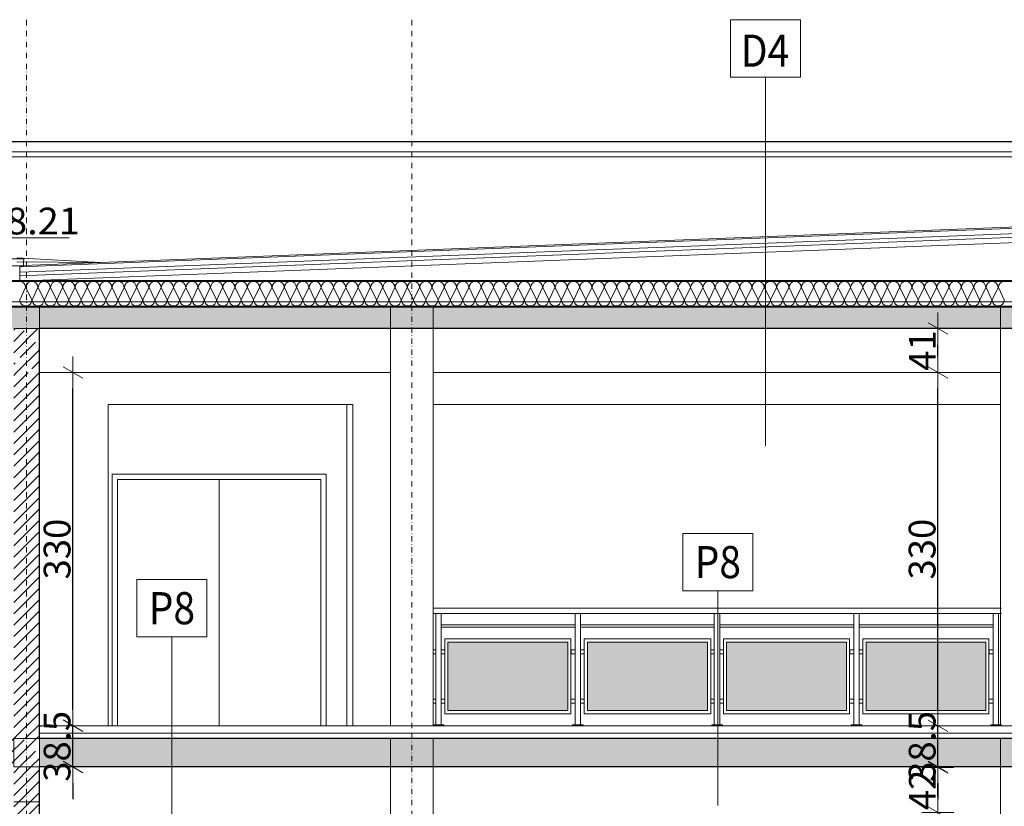
# Model space of a CAD drawing. Units: millimetres. Extents: x -943 to 42503, y 17413 to 33854.
# Drawn here: x 27217 to 28137, y 20400 to 21135 of the extents above; entities that cross this region are included whole.
import ezdxf

# ---------------------------------------------------------------- set-up
doc = ezdxf.new("R2010")
doc.units = ezdxf.units.MM
doc.header["$LTSCALE"] = 0.1
doc.linetypes.add('DASHDOTX2', pattern=[50.8, 25.4, -12.7, 0, -12.7])
doc.linetypes.add('DASHED', pattern=[37.5, 25, -12.5])
doc.layers.get('0').update_dxf_attribs({"lineweight": 5})
for name, color, linetype, lineweight in [('A-CIENKIE LINIE', 250, 'Continuous', 5), ('A-drzwi', 8, 'Continuous', 13), ('A-koty', 253, 'Continuous', 13), ('A-opisy pomieszczeń', 251, 'Continuous', 9), ('A-Osie', 8, 'DASHDOTX2', 5), ('A-SŁUPY', 250, 'Continuous', 20), ('A-wymiar wew.', 253, 'Continuous', 5), ('A-wypełanienie', 250, 'DASHED', 9), ('A-Ściana w widoku', 250, 'Continuous', 5), ('cienkie linie', 250, 'Continuous', 5), ('Ogólne_1', 7, 'Continuous', 25), ('SIATKA', 252, 'Continuous', 5), ('Standard', 7, 'Continuous', 25), ('Ą-ŚCIANA-Gruba Linia', 250, 'Continuous', 30), ('Ściana nośna', 7, 'Continuous', 50)]:
    doc.layers.add(name, color=color, linetype=linetype, lineweight=lineweight)
doc.styles.add('Arial Narrow', font='ARIALN.TTF', dxfattribs={"width": 0.7})
doc.styles.add('ARIALNARROW', font='ARIALN.TTF', dxfattribs={"width": 0.8})
doc.dimstyles.new('DYBY 15', dxfattribs={"dimscale": 100, "dimtxt": 0.25, "dimasz": 0.15, "dimexe": 0, "dimexo": 0.3, "dimgap": 0.02, "dimtad": 1, "dimdec": 1, "dimrnd": 0.5, "dimdsep": 46, "dimtxsty": 'Arial Narrow', "dimblk1": 'A', "dimblk2": 'A', "dimsah": 1, "dimcen": 0.01, "dimdle": 0.1, "dimse1": 1, "dimse2": 1, "dimclrd": 256, "dimclre": 256, "dimclrt": 256, "dimaunit": 1, "dimazin": 0, "dimtfac": 1, "dimtdec": 1, "dimtix": 1, "dimtmove": 2, "dimatfit": 3, "dimfxl": 0, "dimtolj": 1, "dimtzin": 0, "dimarcsym": 0})
pattern_1 = [(45, (30969.27, 20084.609), (-10.6066, 10.6066), []), (45, (30963.967, 20089.912), (-10.6066, 10.6066), [20, -7])]
pattern_2 = [(45, (30969.27, 20084.609), (-10.6066, 10.6066), []), (45, (30963.967, 20089.912), (-10.6066, 10.6066), [])]

# ---------------------------------------------------------------- blocks, each defined once
blk = doc.blocks.new('A')
at = {"color": 31, "lineweight": 9}
for p, q in [((0, -1), (0, 1)), ((-1, 0), (1, 0)), ((-0.354, -0.612), (0.354, 0.612))]:
    blk.add_line(p, q, dxfattribs=at)
blk = doc.blocks.new('*D302')
at = {"layer": 'A-wymiar wew.', "lineweight": -2}
blk.add_line((28075.06, 20099.61), (28075.06, 20379.61), dxfattribs=at)
at = {"layer": 'DEFPOINTS', "color": 0}
for p in [(28035.61, 20394.61), (28075.06, 20394.61), (28069.56, 20084.61)]:
    blk.add_point(p, dxfattribs=at)
at = {"layer": 'A-wymiar wew.', "lineweight": -2, "xscale": 15, "yscale": 15, "zscale": 15}
for p, rotation in [((28075.06, 20394.61), 90), ((28075.06, 20084.61), 270)]:
    blk.add_blockref('A', p, dxfattribs=dict(at, rotation=rotation))
at = {"layer": 'A-wymiar wew.', "insert": (28060.3, 20239.61), "char_height": 25, "attachment_point": 5, "rotation": 90, "style": 'Arial Narrow'}
blk.add_mtext('\\A1;310', dxfattribs=at)
blk = doc.blocks.new('*D303')
at = {"layer": 'A-wymiar wew.', "lineweight": -2}
blk.add_line((28075.06, 20409.61), (28075.06, 20421.7), dxfattribs=at)
at = {"layer": 'DEFPOINTS', "color": 0}
for p in [(28075.06, 20436.7), (28103.51, 20436.7), (28103.51, 20394.61)]:
    blk.add_point(p, dxfattribs=at)
at = {"layer": 'A-wymiar wew.', "lineweight": -2, "xscale": 15, "yscale": 15, "zscale": 15}
for p, rotation in [((28075.06, 20436.7), 90), ((28075.06, 20394.61), 270)]:
    blk.add_blockref('A', p, dxfattribs=dict(at, rotation=rotation))
at = {"layer": 'A-wymiar wew.', "insert": (28060.51, 20415.66), "char_height": 25, "attachment_point": 5, "rotation": 90, "style": 'Arial Narrow'}
blk.add_mtext('\\A1;42', dxfattribs=at)
blk = doc.blocks.new('*D304')
at = {"layer": 'A-wymiar wew.', "lineweight": -2}
for p, q in [((28075.06, 20490.61), (28075.06, 20505.61)), ((28075.06, 20437.11), (28075.06, 20475.61)), ((28075.06, 20422.11), (28075.06, 20407.11))]:
    blk.add_line(p, q, dxfattribs=at)
at = {"layer": 'DEFPOINTS', "color": 0}
for p in [(28075.06, 20475.61), (28103.51, 20475.61), (28097.75, 20437.11)]:
    blk.add_point(p, dxfattribs=at)
at = {"layer": 'A-wymiar wew.', "lineweight": -2, "xscale": 15, "yscale": 15, "zscale": 15}
for p, rotation in [((28075.06, 20475.61), 270), ((28075.06, 20437.11), 90)]:
    blk.add_blockref('A', p, dxfattribs=dict(at, rotation=rotation))
at = {"layer": 'A-wymiar wew.', "insert": (28060.3, 20456.36), "char_height": 25, "attachment_point": 5, "rotation": 90, "style": 'Arial Narrow'}
blk.add_mtext('\\A1;38.5', dxfattribs=at)
blk = doc.blocks.new('*D305')
at = {"layer": 'A-wymiar wew.', "lineweight": -2}
blk.add_line((28075.06, 20490.61), (28075.06, 20790.61), dxfattribs=at)
at = {"layer": 'DEFPOINTS', "color": 0}
for p in [(28075.06, 20805.61), (28103.51, 20805.61), (28103.51, 20475.61)]:
    blk.add_point(p, dxfattribs=at)
at = {"layer": 'A-wymiar wew.', "lineweight": -2, "xscale": 15, "yscale": 15, "zscale": 15}
for p, rotation in [((28075.06, 20805.61), 90), ((28075.06, 20475.61), 270)]:
    blk.add_blockref('A', p, dxfattribs=dict(at, rotation=rotation))
at = {"layer": 'A-wymiar wew.', "insert": (28060.3, 20640.61), "char_height": 25, "attachment_point": 5, "rotation": 90, "style": 'Arial Narrow'}
blk.add_mtext('\\A1;330', dxfattribs=at)
blk = doc.blocks.new('*D306')
at = {"layer": 'A-wymiar wew.', "lineweight": -2}
blk.add_line((28075.06, 20820.61), (28075.06, 20831.61), dxfattribs=at)
at = {"layer": 'DEFPOINTS', "color": 0}
for p in [(28075.06, 20846.61), (28103.51, 20846.61), (28103.51, 20805.61)]:
    blk.add_point(p, dxfattribs=at)
at = {"layer": 'A-wymiar wew.', "lineweight": -2, "xscale": 15, "yscale": 15, "zscale": 15}
for p, rotation in [((28075.06, 20846.61), 90), ((28075.06, 20805.61), 270)]:
    blk.add_blockref('A', p, dxfattribs=dict(at, rotation=rotation))
at = {"layer": 'A-wymiar wew.', "insert": (28060.51, 20826.11), "char_height": 25, "attachment_point": 5, "rotation": 90, "style": 'Arial Narrow'}
blk.add_mtext('\\A1;41', dxfattribs=at)
blk = doc.blocks.new('*D314')
at = {"layer": 'A-wymiar wew.', "lineweight": -2}
for p, q in [((27266.82, 20490.71), (27266.82, 20505.71)), ((27266.82, 20437.11), (27266.82, 20475.71)), ((27266.82, 20422.11), (27266.82, 20407.11))]:
    blk.add_line(p, q, dxfattribs=at)
at = {"layer": 'DEFPOINTS', "color": 0}
for p in [(27191.39, 20475.71), (27266.82, 20475.71), (27191.38, 20437.11)]:
    blk.add_point(p, dxfattribs=at)
at = {"layer": 'A-wymiar wew.', "lineweight": -2, "xscale": 15, "yscale": 15, "zscale": 15}
for p, rotation in [((27266.82, 20475.71), 270), ((27266.82, 20437.11), 90)]:
    blk.add_blockref('A', p, dxfattribs=dict(at, rotation=rotation))
at = {"layer": 'A-wymiar wew.', "insert": (27252.05, 20456.41), "char_height": 25, "attachment_point": 5, "rotation": 90, "style": 'Arial Narrow'}
blk.add_mtext('\\A1;38.5', dxfattribs=at)
blk = doc.blocks.new('*D315')
at = {"layer": 'A-wymiar wew.', "lineweight": -2}
blk.add_line((27266.82, 20490.71), (27266.82, 20790.61), dxfattribs=at)
at = {"layer": 'DEFPOINTS', "color": 0}
for p in [(27235.51, 20805.61), (27266.82, 20805.61), (27191.39, 20475.71)]:
    blk.add_point(p, dxfattribs=at)
at = {"layer": 'A-wymiar wew.', "lineweight": -2, "xscale": 15, "yscale": 15, "zscale": 15}
for p, rotation in [((27266.82, 20805.61), 90), ((27266.82, 20475.71), 270)]:
    blk.add_blockref('A', p, dxfattribs=dict(at, rotation=rotation))
at = {"layer": 'A-wymiar wew.', "insert": (27252.05, 20640.66), "char_height": 25, "attachment_point": 5, "rotation": 90, "style": 'Arial Narrow'}
blk.add_mtext('\\A1;330', dxfattribs=at)

msp = doc.modelspace()

# ---------------------------------------------------------------- hatches: boundary and pattern name
at = {"layer": 'A-wypełanienie'}
h = msp.add_hatch(dxfattribs=at)
h.set_pattern_fill('KRESKOWANI_7', color=256, scale=10, style=0, pattern_type=2)
h.set_pattern_definition(pattern_1)
h.paths.add_polyline_path([(26515.508, 20846.609), (30018.508, 20846.609), (30018.508, 20866.609), (26515.508, 20866.609)], flags=0)
h = msp.add_hatch(dxfattribs=at)
h.set_pattern_fill('KRESKOWANI_7', color=256, scale=10, style=0, pattern_type=2)
h.set_pattern_definition(pattern_1)
h.paths.add_polyline_path([(27211.508, 20805.609), (27235.508, 20805.609), (27235.508, 20846.609), (27211.508, 20846.609)], flags=0)
h = msp.add_hatch(dxfattribs=at)
h.set_pattern_fill('KRESKOWANI_5', color=256, scale=10, style=0, pattern_type=2)
h.set_pattern_definition(pattern_2)
h.paths.add_polyline_path([(27235.508, 20463.609), (27235.508, 20805.609), (27211.508, 20805.609), (27211.508, 20463.609)], flags=0)
h = msp.add_hatch(dxfattribs=at)
h.set_pattern_fill('KRESKOWANI_7', color=256, scale=10, style=0, pattern_type=2)
h.set_pattern_definition(pattern_1)
h.paths.add_polyline_path([(26515.384, 20437.109), (27211.508, 20437.109), (27235.508, 20437.109), (27235.508, 20463.609), (27211.508, 20463.609), (26515.384, 20463.609), (26507.508, 20463.609), (26507.508, 20437.109)], flags=0)
h = msp.add_hatch(dxfattribs=at)
h.set_pattern_fill('KRESKOWANI_7', color=256, scale=10, style=0, pattern_type=2)
h.set_pattern_definition(pattern_1)
h.paths.add_polyline_path([(27235.508, 20437.109), (29371.508, 20437.109), (29379.508, 20437.109), (29379.508, 20463.609), (29371.508, 20463.609), (27235.508, 20463.609)], flags=0)
h = msp.add_hatch(dxfattribs=at)
h.set_pattern_fill('KRESKOWANI_5', color=256, scale=10, style=0, pattern_type=2)
h.set_pattern_definition(pattern_2)
h.paths.add_polyline_path([(27235.508, 20437.109), (27211.508, 20437.109), (27211.508, 20384.609), (27235.508, 20384.609)], flags=0)
at = {"layer": 'SIATKA', "lineweight": 18}
h = msp.add_hatch(dxfattribs=at)
h.set_pattern_fill('DOTS', color=256, scale=2, style=0)
h.set_pattern_definition([(0, (27617.2902, 20489.816), (1.5875, 3.175), [0, -3.175])])
h.paths.add_polyline_path([(27617.29, 20553.816), (27729.154, 20553.816), (27729.154, 20489.816), (27617.29, 20489.816)])
h.paths.add_polyline_path([(27747.532, 20553.816), (27859.756, 20553.816), (27859.756, 20489.816), (27747.532, 20489.816)])
h.paths.add_polyline_path([(27877.65, 20553.816), (27989.514, 20553.816), (27989.514, 20489.816), (27877.65, 20489.816)])
h.paths.add_polyline_path([(28007.892, 20553.816), (28119.756, 20553.816), (28119.756, 20489.816), (28007.892, 20489.816)])
h.paths.add_polyline_path([(28188.861, 20553.816), (28305.725, 20553.816), (28305.725, 20489.816), (28188.861, 20489.816)])
h.paths.add_polyline_path([(28324.103, 20553.816), (28436.327, 20553.816), (28436.327, 20489.816), (28324.103, 20489.816)])
h.paths.add_polyline_path([(28584.463, 20553.816), (28701.327, 20553.816), (28701.327, 20489.816), (28584.463, 20489.816)])

# ---------------------------------------------------------------- linework, layer by layer
for points in [[(27610.79, 20546.612), (27614.29, 20546.612), (27614.29, 20542.917), (27610.79, 20542.917)], [(27610.79, 20546.612), (27614.29, 20546.612), (27614.29, 20542.917), (27610.79, 20542.917)], [(27610.79, 20546.612), (27614.29, 20546.612), (27614.29, 20542.917), (27610.79, 20542.917)], [(27732.295, 20546.612), (27736.033, 20546.612), (27736.033, 20542.917), (27732.295, 20542.917)], [(27732.295, 20546.612), (27736.033, 20546.612), (27736.033, 20542.917), (27732.295, 20542.917)], [(27732.295, 20546.612), (27736.033, 20546.612), (27736.033, 20542.917), (27732.295, 20542.917)], [(27741.032, 20546.612), (27744.532, 20546.612), (27744.532, 20542.917), (27741.032, 20542.917)], [(27741.032, 20546.612), (27744.532, 20546.612), (27744.532, 20542.917), (27741.032, 20542.917)], [(27741.032, 20546.612), (27744.532, 20546.612), (27744.532, 20542.917), (27741.032, 20542.917)], [(27741.032, 20546.612), (27744.532, 20546.612), (27744.532, 20542.917), (27741.032, 20542.917)], [(27741.032, 20546.612), (27744.532, 20546.612), (27744.532, 20542.917), (27741.032, 20542.917)], [(27741.032, 20546.612), (27744.532, 20546.612), (27744.532, 20542.917), (27741.032, 20542.917)], [(27741.032, 20546.612), (27744.532, 20546.612), (27744.532, 20542.917), (27741.032, 20542.917)], [(27741.032, 20546.612), (27744.532, 20546.612), (27744.532, 20542.917), (27741.032, 20542.917)], [(27741.032, 20546.612), (27744.532, 20546.612), (27744.532, 20542.917), (27741.032, 20542.917)], [(27741.032, 20546.612), (27744.532, 20546.612), (27744.532, 20542.917), (27741.032, 20542.917)], [(27741.032, 20546.612), (27744.532, 20546.612), (27744.532, 20542.917), (27741.032, 20542.917)], [(27741.032, 20546.612), (27744.532, 20546.612), (27744.532, 20542.917), (27741.032, 20542.917)], [(27741.032, 20546.612), (27744.532, 20546.612), (27744.532, 20542.917), (27741.032, 20542.917)], [(27741.032, 20546.612), (27744.532, 20546.612), (27744.532, 20542.917), (27741.032, 20542.917)], [(27862.757, 20546.612), (27866.15, 20546.612), (27866.15, 20542.917), (27862.757, 20542.917)], [(27862.757, 20546.612), (27866.15, 20546.612), (27866.15, 20542.917), (27862.757, 20542.917)], [(27862.757, 20546.612), (27866.15, 20546.612), (27866.15, 20542.917), (27862.757, 20542.917)], [(27871.15, 20546.612), (27874.65, 20546.612), (27874.65, 20542.917), (27871.15, 20542.917)], [(27871.15, 20546.612), (27874.65, 20546.612), (27874.65, 20542.917), (27871.15, 20542.917)], [(27871.15, 20546.612), (27874.65, 20546.612), (27874.65, 20542.917), (27871.15, 20542.917)], [(27871.15, 20546.612), (27874.65, 20546.612), (27874.65, 20542.917), (27871.15, 20542.917)], [(27871.15, 20546.612), (27874.65, 20546.612), (27874.65, 20542.917), (27871.15, 20542.917)], [(27871.15, 20546.612), (27874.65, 20546.612), (27874.65, 20542.917), (27871.15, 20542.917)], [(27871.15, 20546.612), (27874.65, 20546.612), (27874.65, 20542.917), (27871.15, 20542.917)], [(27871.15, 20546.612), (27874.65, 20546.612), (27874.65, 20542.917), (27871.15, 20542.917)], [(27871.15, 20546.612), (27874.65, 20546.612), (27874.65, 20542.917), (27871.15, 20542.917)], [(27871.15, 20546.612), (27874.65, 20546.612), (27874.65, 20542.917), (27871.15, 20542.917)], [(27871.15, 20546.612), (27874.65, 20546.612), (27874.65, 20542.917), (27871.15, 20542.917)], [(27871.15, 20546.612), (27874.65, 20546.612), (27874.65, 20542.917), (27871.15, 20542.917)], [(27871.15, 20546.612), (27874.65, 20546.612), (27874.65, 20542.917), (27871.15, 20542.917)], [(27992.654, 20546.612), (27996.393, 20546.612), (27996.393, 20542.917), (27992.654, 20542.917)], [(27992.654, 20546.612), (27996.393, 20546.612), (27996.393, 20542.917), (27992.654, 20542.917)], [(27992.654, 20546.612), (27996.393, 20546.612), (27996.393, 20542.917), (27992.654, 20542.917)], [(28001.392, 20546.612), (28004.892, 20546.612), (28004.892, 20542.917), (28001.392, 20542.917)], [(28001.392, 20546.612), (28004.892, 20546.612), (28004.892, 20542.917), (28001.392, 20542.917)], [(28001.392, 20546.612), (28004.892, 20546.612), (28004.892, 20542.917), (28001.392, 20542.917)], [(28001.392, 20546.612), (28004.892, 20546.612), (28004.892, 20542.917), (28001.392, 20542.917)], [(28001.392, 20546.612), (28004.892, 20546.612), (28004.892, 20542.917), (28001.392, 20542.917)], [(28001.392, 20546.612), (28004.892, 20546.612), (28004.892, 20542.917), (28001.392, 20542.917)], [(28001.392, 20546.612), (28004.892, 20546.612), (28004.892, 20542.917), (28001.392, 20542.917)], [(28001.392, 20546.612), (28004.892, 20546.612), (28004.892, 20542.917), (28001.392, 20542.917)], [(28001.392, 20546.612), (28004.892, 20546.612), (28004.892, 20542.917), (28001.392, 20542.917)], [(28001.392, 20546.612), (28004.892, 20546.612), (28004.892, 20542.917), (28001.392, 20542.917)], [(28001.392, 20546.612), (28004.892, 20546.612), (28004.892, 20542.917), (28001.392, 20542.917)], [(28001.392, 20546.612), (28004.892, 20546.612), (28004.892, 20542.917), (28001.392, 20542.917)], [(28001.392, 20546.612), (28004.892, 20546.612), (28004.892, 20542.917), (28001.392, 20542.917)], [(28001.392, 20546.612), (28004.892, 20546.612), (28004.892, 20542.917), (28001.392, 20542.917)], [(28122.896, 20546.612), (28126.634, 20546.612), (28126.634, 20542.917), (28122.896, 20542.917)], [(28122.896, 20546.612), (28126.634, 20546.612), (28126.634, 20542.917), (28122.896, 20542.917)], [(28122.896, 20546.612), (28126.634, 20546.612), (28126.634, 20542.917), (28122.896, 20542.917)], [(27741.033, 20500.511), (27744.533, 20500.511), (27744.533, 20496.816), (27741.033, 20496.816)], [(27741.033, 20500.511), (27744.533, 20500.511), (27744.533, 20496.816), (27741.033, 20496.816)], [(27871.15, 20500.511), (27874.65, 20500.511), (27874.65, 20496.816), (27871.15, 20496.816)], [(28001.392, 20500.511), (28004.892, 20500.511), (28004.892, 20496.816), (28001.392, 20496.816)], [(28001.392, 20500.511), (28004.892, 20500.511), (28004.892, 20496.816), (28001.392, 20496.816)]]:
    msp.add_lwpolyline(points, close=True)
at = {"layer": 'A-CIENKIE LINIE', "lineweight": 25}
msp.add_line((30133.508, 21021.109), (26471.508, 21021.109), dxfattribs=at)
at = {"layer": 'A-CIENKIE LINIE', "lineweight": 9}
for p, q in [((30013.508, 21011.609), (26520.508, 21011.609)), ((27222.298, 20891.109), (28294.508, 20932.598)), ((30018.508, 20871.609), (26515.508, 20871.609)), ((27235.508, 20846.609), (27235.508, 20866.609)), ((27563.508, 20846.609), (27563.508, 20866.609)), ((27603.508, 20846.609), (27603.508, 20866.609)), ((28133.508, 20846.609), (28133.508, 20866.609)), ((27211.508, 20846.609), (27235.508, 20846.609)), ((28134.351, 20585.609), (27603.508, 20585.609)), ((28134.351, 20580.609), (27603.508, 20580.609)), ((27563.508, 20437.109), (27563.508, 20463.609)), ((27603.508, 20437.109), (27603.508, 20463.609)), ((28133.508, 20436.703), (28133.508, 20463.609))]:
    msp.add_line(p, q, dxfattribs=at)
at = {"layer": 'A-CIENKIE LINIE', "lineweight": 20}
for p, q in [((30009.508, 21007.137), (26524.508, 21007.137)), ((30018.508, 20866.609), (26515.509, 20866.609))]:
    msp.add_line(p, q, dxfattribs=at)
at = {"layer": 'A-CIENKIE LINIE'}
for p, q in [((27217.308, 20904.445), (28294.508, 20945.887)), ((27217.485, 20899.292), (28294.508, 20941.194)), ((27217.308, 20895.92), (28294.508, 20937.607)), ((27222.705, 20884.974), (27217.185, 20873.473)), ((27228.455, 20873.473), (27222.935, 20884.974)), ((27234.206, 20884.974), (27228.686, 20873.473)), ((27239.956, 20873.473), (27234.436, 20884.974)), ((27245.707, 20884.974), (27240.187, 20873.473)), ((27251.457, 20873.473), (27245.937, 20884.974)), ((27257.208, 20884.974), (27251.688, 20873.473)), ((27262.958, 20873.473), (27257.438, 20884.974)), ((27268.709, 20884.974), (27263.189, 20873.473)), ((27274.459, 20873.473), (27268.939, 20884.974)), ((27280.21, 20884.974), (27274.69, 20873.473)), ((27285.96, 20873.473), (27280.44, 20884.974)), ((27291.711, 20884.974), (27286.191, 20873.473)), ((27297.461, 20873.473), (27291.941, 20884.974)), ((27303.212, 20884.974), (27297.692, 20873.473)), ((27308.962, 20873.473), (27303.442, 20884.974)), ((27314.713, 20884.974), (27309.193, 20873.473)), ((27320.463, 20873.473), (27314.943, 20884.974)), ((27326.214, 20884.974), (27320.694, 20873.473)), ((27331.964, 20873.473), (27326.444, 20884.974)), ((27337.715, 20884.974), (27332.195, 20873.473)), ((27343.465, 20873.473), (27337.945, 20884.974)), ((27349.216, 20884.974), (27343.696, 20873.473)), ((27354.966, 20873.473), (27349.446, 20884.974)), ((27360.717, 20884.974), (27355.197, 20873.473)), ((27366.467, 20873.473), (27360.947, 20884.974)), ((27372.218, 20884.974), (27366.698, 20873.473)), ((27377.968, 20873.473), (27372.448, 20884.974)), ((27383.719, 20884.974), (27378.199, 20873.473)), ((27389.469, 20873.473), (27383.949, 20884.974)), ((27395.22, 20884.974), (27389.7, 20873.473)), ((27400.97, 20873.473), (27395.45, 20884.974)), ((27406.721, 20884.974), (27401.201, 20873.473)), ((27412.471, 20873.473), (27406.951, 20884.974)), ((27418.222, 20884.974), (27412.702, 20873.473)), ((27423.972, 20873.473), (27418.452, 20884.974)), ((27429.723, 20884.974), (27424.203, 20873.473)), ((27435.473, 20873.473), (27429.953, 20884.974)), ((27441.224, 20884.974), (27435.704, 20873.473)), ((27446.974, 20873.473), (27441.454, 20884.974)), ((27452.725, 20884.974), (27447.205, 20873.473)), ((27458.475, 20873.473), (27452.955, 20884.974)), ((27464.226, 20884.974), (27458.706, 20873.473)), ((27469.976, 20873.473), (27464.456, 20884.974)), ((27475.727, 20884.974), (27470.207, 20873.473)), ((27481.477, 20873.473), (27475.957, 20884.974)), ((27487.228, 20884.974), (27481.708, 20873.473)), ((27492.978, 20873.473), (27487.458, 20884.974)), ((27498.729, 20884.974), (27493.209, 20873.473)), ((27504.479, 20873.473), (27498.959, 20884.974)), ((27510.23, 20884.974), (27504.71, 20873.473)), ((27515.98, 20873.473), (27510.46, 20884.974)), ((27521.731, 20884.974), (27516.211, 20873.473)), ((27527.481, 20873.473), (27521.961, 20884.974)), ((27533.232, 20884.974), (27527.712, 20873.473)), ((27538.982, 20873.473), (27533.462, 20884.974)), ((27544.733, 20884.974), (27539.213, 20873.473)), ((27550.483, 20873.473), (27544.963, 20884.974)), ((27556.234, 20884.974), (27550.714, 20873.473)), ((27561.984, 20873.473), (27556.464, 20884.974)), ((27567.735, 20884.974), (27562.215, 20873.473)), ((27573.485, 20873.473), (27567.965, 20884.974)), ((27579.236, 20884.974), (27573.716, 20873.473)), ((27584.986, 20873.473), (27579.466, 20884.974)), ((27590.737, 20884.974), (27585.217, 20873.473)), ((27596.487, 20873.473), (27590.967, 20884.974)), ((27602.238, 20884.974), (27596.718, 20873.473)), ((27607.988, 20873.473), (27602.468, 20884.974)), ((27613.739, 20884.974), (27608.219, 20873.473)), ((27619.489, 20873.473), (27613.969, 20884.974)), ((27625.24, 20884.974), (27619.72, 20873.473)), ((27630.99, 20873.473), (27625.47, 20884.974)), ((27636.741, 20884.974), (27631.221, 20873.473)), ((27642.491, 20873.473), (27636.971, 20884.974)), ((27648.242, 20884.974), (27642.722, 20873.473)), ((27653.992, 20873.473), (27648.472, 20884.974)), ((27659.743, 20884.974), (27654.223, 20873.473)), ((27665.493, 20873.473), (27659.973, 20884.974)), ((27671.244, 20884.974), (27665.724, 20873.473)), ((27676.994, 20873.473), (27671.474, 20884.974)), ((27682.745, 20884.974), (27677.225, 20873.473)), ((27688.495, 20873.473), (27682.975, 20884.974)), ((27694.246, 20884.974), (27688.726, 20873.473)), ((27699.996, 20873.473), (27694.476, 20884.974)), ((27705.747, 20884.974), (27700.227, 20873.473)), ((27711.497, 20873.473), (27705.977, 20884.974)), ((27717.248, 20884.974), (27711.728, 20873.473)), ((27722.998, 20873.473), (27717.478, 20884.974)), ((27728.749, 20884.974), (27723.229, 20873.473)), ((27734.499, 20873.473), (27728.979, 20884.974)), ((27740.25, 20884.974), (27734.73, 20873.473)), ((27746, 20873.473), (27740.48, 20884.974)), ((27751.751, 20884.974), (27746.231, 20873.473)), ((27757.501, 20873.473), (27751.981, 20884.974)), ((27763.252, 20884.974), (27757.732, 20873.473)), ((27769.002, 20873.473), (27763.482, 20884.974)), ((27774.753, 20884.974), (27769.233, 20873.473)), ((27780.503, 20873.473), (27774.983, 20884.974)), ((27786.254, 20884.974), (27780.734, 20873.473)), ((27792.004, 20873.473), (27786.484, 20884.974)), ((27797.755, 20884.974), (27792.235, 20873.473)), ((27803.505, 20873.473), (27797.985, 20884.974)), ((27809.256, 20884.974), (27803.736, 20873.473)), ((27815.006, 20873.473), (27809.486, 20884.974)), ((27820.757, 20884.974), (27815.237, 20873.473)), ((27826.507, 20873.473), (27820.987, 20884.974)), ((27832.258, 20884.974), (27826.738, 20873.473)), ((27838.008, 20873.473), (27832.488, 20884.974)), ((27843.759, 20884.974), (27838.239, 20873.473)), ((27849.509, 20873.473), (27843.989, 20884.974)), ((27855.26, 20884.974), (27849.74, 20873.473)), ((27861.01, 20873.473), (27855.49, 20884.974)), ((27866.761, 20884.974), (27861.241, 20873.473)), ((27872.511, 20873.473), (27866.991, 20884.974)), ((27878.262, 20884.974), (27872.742, 20873.473)), ((27884.012, 20873.473), (27878.492, 20884.974)), ((27889.763, 20884.974), (27884.243, 20873.473)), ((27895.513, 20873.473), (27889.993, 20884.974)), ((27901.264, 20884.974), (27895.744, 20873.473)), ((27907.014, 20873.473), (27901.494, 20884.974)), ((27912.765, 20884.974), (27907.245, 20873.473)), ((27918.515, 20873.473), (27912.995, 20884.974)), ((27924.266, 20884.974), (27918.746, 20873.473)), ((27930.016, 20873.473), (27924.496, 20884.974)), ((27935.767, 20884.974), (27930.247, 20873.473)), ((27941.517, 20873.473), (27935.997, 20884.974)), ((27947.268, 20884.974), (27941.748, 20873.473)), ((27953.018, 20873.473), (27947.498, 20884.974)), ((27958.769, 20884.974), (27953.249, 20873.473)), ((27964.519, 20873.473), (27958.999, 20884.974)), ((27970.27, 20884.974), (27964.75, 20873.473)), ((27976.02, 20873.473), (27970.5, 20884.974)), ((27981.771, 20884.974), (27976.251, 20873.473)), ((27987.521, 20873.473), (27982.001, 20884.974)), ((27993.272, 20884.974), (27987.752, 20873.473)), ((27999.022, 20873.473), (27993.502, 20884.974)), ((28004.773, 20884.974), (27999.253, 20873.473)), ((28010.523, 20873.473), (28005.003, 20884.974)), ((28016.274, 20884.974), (28010.754, 20873.473)), ((28022.024, 20873.473), (28016.504, 20884.974)), ((28027.775, 20884.974), (28022.255, 20873.473)), ((28033.525, 20873.473), (28028.005, 20884.974)), ((28039.276, 20884.974), (28033.756, 20873.473)), ((28045.026, 20873.473), (28039.506, 20884.974)), ((28050.777, 20884.974), (28045.257, 20873.473)), ((28056.527, 20873.473), (28051.007, 20884.974)), ((28062.278, 20884.974), (28056.758, 20873.473)), ((28068.028, 20873.473), (28062.508, 20884.974)), ((28073.779, 20884.974), (28068.259, 20873.473)), ((28079.529, 20873.473), (28074.009, 20884.974)), ((28085.28, 20884.974), (28079.76, 20873.473)), ((28091.03, 20873.473), (28085.51, 20884.974)), ((28096.781, 20884.974), (28091.261, 20873.473)), ((28102.531, 20873.473), (28097.011, 20884.974)), ((28108.282, 20884.974), (28102.762, 20873.473)), ((28114.032, 20873.473), (28108.512, 20884.974)), ((28119.783, 20884.974), (28114.263, 20873.473)), ((28125.533, 20873.473), (28120.013, 20884.974)), ((28131.284, 20884.974), (28125.764, 20873.473)), ((28137.034, 20873.473), (28131.514, 20884.974)), ((29371.508, 20475.609), (27235.508, 20475.609)), ((29371.508, 20475.609), (27235.633, 20475.609)), ((29371.508, 20475.609), (27235.633, 20475.609)), ((29371.508, 20475.609), (27235.633, 20475.609)), ((29371.508, 20468.609), (27235.508, 20468.609))]:
    msp.add_line(p, q, dxfattribs=at)
at = {"layer": 'A-CIENKIE LINIE', "lineweight": 13}
for p, q in [((27220.81, 20905.568), (28294.508, 20947.446)), ((29371.508, 20475.609), (27235.508, 20475.609))]:
    msp.add_line(p, q, dxfattribs=at)
at = {"layer": 'A-CIENKIE LINIE', "lineweight": 9, "ltscale": 0.2}
for p, q in [((27208.233, 20911.822), (27220.848, 20911.822)), ((27214.508, 20912.822), (27292.008, 20908.345)), ((27220.848, 20911.822), (27220.833, 20908.838)), ((27208.208, 20905.322), (27220.808, 20905.322)), ((27214.508, 20908.882), (27292.008, 20908.345)), ((27217.308, 20905.322), (27217.308, 20891.234)), ((27220.826, 20908.838), (27220.808, 20905.322))]:
    msp.add_line(p, q, dxfattribs=at)
at = {"layer": 'A-CIENKIE LINIE', "lineweight": 5}
for p, q in [((30018.508, 20891.609), (26515.508, 20891.609)), ((30018.508, 20890.609), (26515.508, 20890.609)), ((30018.508, 20867.609), (26515.508, 20867.609)), ((26515.508, 20867.609), (30018.508, 20867.609)), ((30018.508, 20866.609), (27211.379, 20866.609))]:
    msp.add_line(p, q, dxfattribs=at)
at = {"layer": 'A-CIENKIE LINIE', "lineweight": 30}
for p, q in [((29371.508, 20846.609), (27235.508, 20846.609)), ((29371.508, 20463.609), (27235.508, 20463.609)), ((29371.073, 20437.109), (27235.508, 20437.109))]:
    msp.add_line(p, q, dxfattribs=at)
at = {"layer": 'A-CIENKIE LINIE', "color": 2}
msp.add_line((27522.695, 20775.609), (27522.695, 20475.609), dxfattribs=at)
at = {"layer": 'A-CIENKIE LINIE'}
for points in [[(27603.508, 20546.612), (27605.79, 20546.612), (27605.79, 20542.917), (27603.508, 20542.917)], [(27610.79, 20546.612), (27614.29, 20546.612), (27614.29, 20542.917), (27610.79, 20542.917)], [(27732.295, 20546.612), (27736.033, 20546.612), (27736.033, 20542.917), (27732.295, 20542.917)], [(27741.032, 20546.612), (27744.532, 20546.612), (27744.532, 20542.917), (27741.032, 20542.917)], [(27862.757, 20546.612), (27866.15, 20546.612), (27866.15, 20542.917), (27862.757, 20542.917)], [(27871.15, 20546.612), (27874.65, 20546.612), (27874.65, 20542.917), (27871.15, 20542.917)], [(27992.654, 20546.612), (27996.393, 20546.612), (27996.393, 20542.917), (27992.654, 20542.917)], [(28001.392, 20546.612), (28004.892, 20546.612), (28004.892, 20542.917), (28001.392, 20542.917)], [(28122.896, 20546.612), (28126.634, 20546.612), (28126.634, 20542.917), (28122.896, 20542.917)], [(27603.508, 20500.511), (27605.791, 20500.511), (27605.791, 20496.816), (27603.508, 20496.816)], [(27610.79, 20500.511), (27614.29, 20500.511), (27614.29, 20496.816), (27610.79, 20496.816)], [(27732.154, 20500.511), (27736.033, 20500.511), (27736.033, 20496.816), (27732.154, 20496.816)], [(27741.032, 20500.511), (27744.532, 20500.511), (27744.532, 20496.816), (27741.032, 20496.816)], [(27862.756, 20500.511), (27866.15, 20500.511), (27866.15, 20496.816), (27862.756, 20496.816)], [(27871.15, 20500.511), (27874.65, 20500.511), (27874.65, 20496.816), (27871.15, 20496.816)], [(27992.514, 20500.511), (27996.392, 20500.511), (27996.392, 20496.816), (27992.514, 20496.816)], [(28001.392, 20500.511), (28004.892, 20500.511), (28004.892, 20496.816), (28001.392, 20496.816)], [(28122.756, 20500.511), (28126.634, 20500.511), (28126.634, 20496.816), (28122.756, 20496.816)], [(27211.508, 20463.609), (27235.508, 20463.609), (27235.508, 20437.109), (27211.508, 20437.109)]]:
    msp.add_lwpolyline(points, close=True, dxfattribs=at)
for centre, start_param, end_param in [((27217.069, 20884.974), 3.1415927, 4.712389), ((27228.57, 20884.974), 4.712389, 6.2831853), ((27228.57, 20884.974), 3.1415927, 4.712389), ((27240.071, 20884.974), 4.712389, 6.2831853), ((27240.071, 20884.974), 3.1415927, 4.712389), ((27251.572, 20884.974), 4.712389, 6.2831853), ((27251.572, 20884.974), 3.1415927, 4.712389), ((27263.073, 20884.974), 4.712389, 6.2831853), ((27263.073, 20884.974), 3.1415927, 4.712389), ((27274.574, 20884.974), 4.712389, 6.2831853), ((27274.574, 20884.974), 3.1415927, 4.712389), ((27286.075, 20884.974), 4.712389, 6.2831853), ((27286.075, 20884.974), 3.1415927, 4.712389), ((27297.576, 20884.974), 4.712389, 6.2831853), ((27297.576, 20884.974), 3.1415927, 4.712389), ((27309.077, 20884.974), 4.712389, 6.2831853), ((27309.077, 20884.974), 3.1415927, 4.712389), ((27320.578, 20884.974), 4.712389, 6.2831853), ((27320.578, 20884.974), 3.1415927, 4.712389), ((27332.079, 20884.974), 4.712389, 6.2831853), ((27332.079, 20884.974), 3.1415927, 4.712389), ((27343.58, 20884.974), 4.712389, 6.2831853), ((27343.58, 20884.974), 3.1415927, 4.712389), ((27355.081, 20884.974), 4.712389, 6.2831853), ((27355.081, 20884.974), 3.1415927, 4.712389), ((27366.582, 20884.974), 4.712389, 6.2831853), ((27366.582, 20884.974), 3.1415927, 4.712389), ((27378.083, 20884.974), 4.712389, 6.2831853), ((27378.083, 20884.974), 3.1415927, 4.712389), ((27389.584, 20884.974), 4.712389, 6.2831853), ((27389.584, 20884.974), 3.1415927, 4.712389), ((27401.085, 20884.974), 4.712389, 6.2831853), ((27401.085, 20884.974), 3.1415927, 4.712389), ((27412.586, 20884.974), 4.712389, 6.2831853), ((27412.586, 20884.974), 3.1415927, 4.712389), ((27424.087, 20884.974), 4.712389, 6.2831853), ((27424.087, 20884.974), 3.1415927, 4.712389), ((27435.588, 20884.974), 4.712389, 6.2831853), ((27435.588, 20884.974), 3.1415927, 4.712389), ((27447.089, 20884.974), 4.712389, 6.2831853), ((27447.089, 20884.974), 3.1415927, 4.712389), ((27458.59, 20884.974), 4.712389, 6.2831853), ((27458.59, 20884.974), 3.1415927, 4.712389), ((27470.091, 20884.974), 4.712389, 6.2831853), ((27470.091, 20884.974), 3.1415927, 4.712389), ((27481.592, 20884.974), 4.712389, 6.2831853), ((27481.592, 20884.974), 3.1415927, 4.712389), ((27493.093, 20884.974), 4.712389, 6.2831853), ((27493.093, 20884.974), 3.1415927, 4.712389), ((27504.594, 20884.974), 4.712389, 6.2831853), ((27504.594, 20884.974), 3.1415927, 4.712389), ((27516.095, 20884.974), 4.712389, 6.2831853), ((27516.095, 20884.974), 3.1415927, 4.712389), ((27527.596, 20884.974), 4.712389, 6.2831853), ((27527.596, 20884.974), 3.1415927, 4.712389), ((27539.097, 20884.974), 4.712389, 6.2831853), ((27539.097, 20884.974), 3.1415927, 4.712389), ((27550.598, 20884.974), 4.712389, 6.2831853), ((27550.598, 20884.974), 3.1415927, 4.712389), ((27562.099, 20884.974), 4.712389, 6.2831853), ((27562.099, 20884.974), 3.1415927, 4.712389), ((27573.6, 20884.974), 4.712389, 6.2831853), ((27573.6, 20884.974), 3.1415927, 4.712389), ((27585.101, 20884.974), 4.712389, 6.2831853), ((27585.101, 20884.974), 3.1415927, 4.712389), ((27596.602, 20884.974), 4.712389, 6.2831853), ((27596.602, 20884.974), 3.1415927, 4.712389), ((27608.103, 20884.974), 4.712389, 6.2831853), ((27608.103, 20884.974), 3.1415927, 4.712389), ((27619.604, 20884.974), 4.712389, 6.2831853), ((27619.604, 20884.974), 3.1415927, 4.712389), ((27631.105, 20884.974), 4.712389, 6.2831853), ((27631.105, 20884.974), 3.1415927, 4.712389), ((27642.606, 20884.974), 4.712389, 6.2831853), ((27642.606, 20884.974), 3.1415927, 4.712389), ((27654.107, 20884.974), 4.712389, 6.2831853), ((27654.107, 20884.974), 3.1415927, 4.712389), ((27665.608, 20884.974), 4.712389, 6.2831853), ((27665.608, 20884.974), 3.1415927, 4.712389), ((27677.109, 20884.974), 4.712389, 6.2831853), ((27677.109, 20884.974), 3.1415927, 4.712389), ((27688.61, 20884.974), 4.712389, 6.2831853), ((27688.61, 20884.974), 3.1415927, 4.712389), ((27700.111, 20884.974), 4.712389, 6.2831853), ((27700.111, 20884.974), 3.1415927, 4.712389), ((27711.612, 20884.974), 4.712389, 6.2831853), ((27711.612, 20884.974), 3.1415927, 4.712389), ((27723.113, 20884.974), 4.712389, 6.2831853), ((27723.113, 20884.974), 3.1415927, 4.712389), ((27734.614, 20884.974), 4.712389, 6.2831853), ((27734.614, 20884.974), 3.1415927, 4.712389), ((27746.115, 20884.974), 4.712389, 6.2831853), ((27746.115, 20884.974), 3.1415927, 4.712389), ((27757.616, 20884.974), 4.712389, 6.2831853), ((27757.616, 20884.974), 3.1415927, 4.712389), ((27769.117, 20884.974), 4.712389, 6.2831853), ((27769.117, 20884.974), 3.1415927, 4.712389), ((27780.618, 20884.974), 4.712389, 6.2831853), ((27780.618, 20884.974), 3.1415927, 4.712389), ((27792.119, 20884.974), 4.712389, 6.2831853), ((27792.119, 20884.974), 3.1415927, 4.712389), ((27803.62, 20884.974), 4.712389, 6.2831853), ((27803.62, 20884.974), 3.1415927, 4.712389), ((27815.121, 20884.974), 4.712389, 6.2831853), ((27815.121, 20884.974), 3.1415927, 4.712389), ((27826.622, 20884.974), 4.712389, 6.2831853), ((27826.622, 20884.974), 3.1415927, 4.712389), ((27838.123, 20884.974), 4.712389, 6.2831853), ((27838.123, 20884.974), 3.1415927, 4.712389), ((27849.624, 20884.974), 4.712389, 6.2831853), ((27849.624, 20884.974), 3.1415927, 4.712389), ((27861.125, 20884.974), 4.712389, 6.2831853), ((27861.125, 20884.974), 3.1415927, 4.712389), ((27872.626, 20884.974), 4.712389, 6.2831853), ((27872.626, 20884.974), 3.1415927, 4.712389), ((27884.127, 20884.974), 4.712389, 6.2831853), ((27884.127, 20884.974), 3.1415927, 4.712389), ((27895.628, 20884.974), 4.712389, 6.2831853), ((27895.628, 20884.974), 3.1415927, 4.712389), ((27907.129, 20884.974), 4.712389, 6.2831853), ((27907.129, 20884.974), 3.1415927, 4.712389), ((27918.63, 20884.974), 4.712389, 6.2831853), ((27918.63, 20884.974), 3.1415927, 4.712389), ((27930.131, 20884.974), 4.712389, 6.2831853), ((27930.131, 20884.974), 3.1415927, 4.712389), ((27941.632, 20884.974), 4.712389, 6.2831853), ((27941.632, 20884.974), 3.1415927, 4.712389), ((27953.133, 20884.974), 4.712389, 6.2831853), ((27953.133, 20884.974), 3.1415927, 4.712389), ((27964.634, 20884.974), 4.712389, 6.2831853), ((27964.634, 20884.974), 3.1415927, 4.712389), ((27976.135, 20884.974), 4.712389, 6.2831853), ((27976.135, 20884.974), 3.1415927, 4.712389), ((27987.636, 20884.974), 4.712389, 6.2831853), ((27987.636, 20884.974), 3.1415927, 4.712389), ((27999.137, 20884.974), 4.712389, 6.2831853), ((27999.137, 20884.974), 3.1415927, 4.712389), ((28010.638, 20884.974), 4.712389, 6.2831853), ((28010.638, 20884.974), 3.1415927, 4.712389), ((28022.139, 20884.974), 4.712389, 6.2831853), ((28022.139, 20884.974), 3.1415927, 4.712389), ((28033.64, 20884.974), 4.712389, 6.2831853), ((28033.64, 20884.974), 3.1415927, 4.712389), ((28045.141, 20884.974), 4.712389, 6.2831853), ((28045.141, 20884.974), 3.1415927, 4.712389), ((28056.642, 20884.974), 4.712389, 6.2831853), ((28056.642, 20884.974), 3.1415927, 4.712389), ((28068.143, 20884.974), 4.712389, 6.2831853), ((28068.143, 20884.974), 3.1415927, 4.712389), ((28079.644, 20884.974), 4.712389, 6.2831853), ((28079.644, 20884.974), 3.1415927, 4.712389), ((28091.145, 20884.974), 4.712389, 6.2831853), ((28091.145, 20884.974), 3.1415927, 4.712389), ((28102.646, 20884.974), 4.712389, 6.2831853), ((28102.646, 20884.974), 3.1415927, 4.712389), ((28114.147, 20884.974), 4.712389, 6.2831853), ((28114.147, 20884.974), 3.1415927, 4.712389), ((28125.648, 20884.974), 4.712389, 6.2831853), ((28125.648, 20884.974), 3.1415927, 4.712389), ((28137.149, 20884.974), 4.712389, 6.2831853), ((27222.82, 20873.473), 0, 3.1415927), ((27234.321, 20873.473), 0, 3.1415927), ((27245.822, 20873.473), 0, 3.1415927), ((27257.323, 20873.473), 0, 3.1415927), ((27268.824, 20873.473), 0, 3.1415927), ((27280.325, 20873.473), 0, 3.1415927), ((27291.826, 20873.473), 0, 3.1415927), ((27303.327, 20873.473), 0, 3.1415927), ((27314.828, 20873.473), 0, 3.1415927), ((27326.329, 20873.473), 0, 3.1415927), ((27337.83, 20873.473), 0, 3.1415927), ((27349.331, 20873.473), 0, 3.1415927), ((27360.832, 20873.473), 0, 3.1415927), ((27372.333, 20873.473), 0, 3.1415927), ((27383.834, 20873.473), 0, 3.1415927), ((27395.335, 20873.473), 0, 3.1415927), ((27406.836, 20873.473), 0, 3.1415927), ((27418.337, 20873.473), 0, 3.1415927), ((27429.838, 20873.473), 0, 3.1415927), ((27441.339, 20873.473), 0, 3.1415927), ((27452.84, 20873.473), 0, 3.1415927), ((27464.341, 20873.473), 0, 3.1415927), ((27475.842, 20873.473), 0, 3.1415927), ((27487.343, 20873.473), 0, 3.1415927), ((27498.844, 20873.473), 0, 3.1415927), ((27510.345, 20873.473), 0, 3.1415927), ((27521.846, 20873.473), 0, 3.1415927), ((27533.347, 20873.473), 0, 3.1415927), ((27544.848, 20873.473), 0, 3.1415927), ((27556.349, 20873.473), 0, 3.1415927), ((27567.85, 20873.473), 0, 3.1415927), ((27579.351, 20873.473), 0, 3.1415927), ((27590.852, 20873.473), 0, 3.1415927), ((27602.353, 20873.473), 0, 3.1415927), ((27613.854, 20873.473), 0, 3.1415927), ((27625.355, 20873.473), 0, 3.1415927), ((27636.856, 20873.473), 0, 3.1415927), ((27648.357, 20873.473), 0, 3.1415927), ((27659.858, 20873.473), 0, 3.1415927), ((27671.359, 20873.473), 0, 3.1415927), ((27682.86, 20873.473), 0, 3.1415927), ((27694.361, 20873.473), 0, 3.1415927), ((27705.862, 20873.473), 0, 3.1415927), ((27717.363, 20873.473), 0, 3.1415927), ((27728.864, 20873.473), 0, 3.1415927), ((27740.365, 20873.473), 0, 3.1415927), ((27751.866, 20873.473), 0, 3.1415927), ((27763.367, 20873.473), 0, 3.1415927), ((27774.868, 20873.473), 0, 3.1415927), ((27786.369, 20873.473), 0, 3.1415927), ((27797.87, 20873.473), 0, 3.1415927), ((27809.371, 20873.473), 0, 3.1415927), ((27820.872, 20873.473), 0, 3.1415927), ((27832.373, 20873.473), 0, 3.1415927), ((27843.874, 20873.473), 0, 3.1415927), ((27855.375, 20873.473), 0, 3.1415927), ((27866.876, 20873.473), 0, 3.1415927), ((27878.377, 20873.473), 0, 3.1415927), ((27889.878, 20873.473), 0, 3.1415927), ((27901.379, 20873.473), 0, 3.1415927), ((27912.88, 20873.473), 0, 3.1415927), ((27924.381, 20873.473), 0, 3.1415927), ((27935.882, 20873.473), 0, 3.1415927), ((27947.383, 20873.473), 0, 3.1415927), ((27958.884, 20873.473), 0, 3.1415927), ((27970.385, 20873.473), 0, 3.1415927), ((27981.886, 20873.473), 0, 3.1415927), ((27993.387, 20873.473), 0, 3.1415927), ((28004.888, 20873.473), 0, 3.1415927), ((28016.389, 20873.473), 0, 3.1415927), ((28027.89, 20873.473), 0, 3.1415927), ((28039.391, 20873.473), 0, 3.1415927), ((28050.892, 20873.473), 0, 3.1415927), ((28062.393, 20873.473), 0, 3.1415927), ((28073.894, 20873.473), 0, 3.1415927), ((28085.395, 20873.473), 0, 3.1415927), ((28096.896, 20873.473), 0, 3.1415927), ((28108.397, 20873.473), 0, 3.1415927), ((28119.898, 20873.473), 0, 3.1415927), ((28131.399, 20873.473), 0, 3.1415927)]:
    msp.add_ellipse(centre, major_axis=(-5.635, 0), ratio=0.9999565, start_param=start_param, end_param=end_param, dxfattribs=at)
at = {"layer": 'A-drzwi', "color": 2, "linetype": 'Continuous'}
msp.add_line((27303.511, 20475.609), (27303.511, 20710.609), dxfattribs=at)
for points in [[(27303.511, 20475.609), (27503.511, 20475.609), (27503.511, 20710.609), (27303.511, 20710.609)], [(27308.511, 20475.609), (27498.511, 20475.609), (27498.511, 20705.609), (27308.511, 20705.609)]]:
    msp.add_lwpolyline(points, close=True, dxfattribs=at)
at = {"layer": 'A-drzwi', "color": 2, "ltscale": 10}
msp.add_lwpolyline([(27308.511, 20705.609), (27403.511, 20705.609), (27403.511, 20475.609), (27308.511, 20475.609)], close=True, dxfattribs=at)
at = {"layer": 'A-koty'}
msp.add_lwpolyline([(27263.218, 20931.492), (27170.075, 20931.492), (27184.508, 20906.492), (27184.508, 20931.492)], dxfattribs=at)
at = {"layer": 'A-opisy pomieszczeń'}
for p, q in [((27913.846, 20737.126), (27913.846, 21081.618)), ((27869.412, 20401.174), (27869.412, 20601.803)), ((27359.342, 20392.442), (27359.342, 20558.776))]:
    msp.add_line(p, q, dxfattribs=at)
for points in [[(27881.158, 21135.175), (27946.534, 21135.175), (27946.534, 21081.618), (27881.158, 21081.618)], [(27836.723, 20655.36), (27902.1, 20655.36), (27902.1, 20601.803), (27836.723, 20601.803)], [(27326.653, 20612.332), (27392.03, 20612.332), (27392.03, 20558.776), (27326.653, 20558.776)]]:
    msp.add_lwpolyline(points, close=True, dxfattribs=at)
at = {"layer": 'A-Osie', "ltscale": 2}
for p, q in [((27223.508, 19888.449), (27223.508, 21135.175)), ((27583.508, 19888.449), (27583.508, 21135.175))]:
    msp.add_line(p, q, dxfattribs=at)
at = {"layer": 'A-SŁUPY', "lineweight": 15}
for p, q in [((27563.508, 20475.609), (27563.508, 20846.609)), ((27603.508, 20475.609), (27603.508, 20846.609)), ((28133.508, 20846.609), (28133.508, 20475.609)), ((27603.508, 20084.609), (27603.508, 20437.109)), ((28133.508, 20436.703), (28133.508, 20084.109))]:
    msp.add_line(p, q, dxfattribs=at)
at = {"layer": 'A-SŁUPY'}
msp.add_line((27563.508, 20437.109), (27563.508, 20084.609), dxfattribs=at)
at = {"layer": 'A-Ściana w widoku', "lineweight": 15}
for p, q in [((27563.508, 20805.609), (27235.508, 20805.609)), ((28133.508, 20805.609), (27603.508, 20805.609))]:
    msp.add_line(p, q, dxfattribs=at)
at = {"layer": 'A-Ściana w widoku', "color": 251, "lineweight": 5}
for p, q in [((27299.83, 20475.609), (27299.83, 20775.609)), ((27299.83, 20775.609), (27528.479, 20775.609)), ((27528.479, 20775.609), (27528.479, 20475.609))]:
    msp.add_line(p, q, dxfattribs=at)
at = {"layer": 'A-Ściana w widoku', "lineweight": 9}
msp.add_line((28133.508, 20775.609), (27603.508, 20775.609), dxfattribs=at)
at = {"layer": 'cienkie linie', "lineweight": 13}
for p, q in [((27605.79, 20580.613), (27605.79, 20476.612)), ((27605.79, 20580.613), (27605.79, 20476.612)), ((27610.79, 20580.613), (27610.79, 20476.612)), ((27610.79, 20580.613), (27610.79, 20476.612)), ((27736.032, 20580.613), (27736.032, 20476.612)), ((27736.032, 20580.613), (27736.032, 20476.612)), ((27741.032, 20580.613), (27741.032, 20476.612)), ((27741.032, 20580.613), (27741.032, 20476.612)), ((27866.15, 20580.613), (27866.15, 20476.612)), ((27871.15, 20580.613), (27871.15, 20476.612)), ((27996.392, 20580.613), (27996.392, 20476.612)), ((27996.392, 20580.613), (27996.392, 20476.612)), ((28001.392, 20580.613), (28001.392, 20476.612)), ((28001.392, 20580.613), (28001.392, 20476.612)), ((28126.634, 20580.613), (28126.634, 20476.612)), ((28131.634, 20580.613), (28131.634, 20476.612))]:
    msp.add_line(p, q, dxfattribs=at)
at = {"layer": 'cienkie linie', "lineweight": 5}
for p, q in [((27610.79, 20569.84), (27736.031, 20569.84)), ((27610.79, 20567.84), (27736.031, 20567.84)), ((27741.032, 20569.84), (27866.15, 20569.84)), ((27741.032, 20567.84), (27866.15, 20567.84)), ((27871.15, 20569.84), (27996.391, 20569.84)), ((27871.15, 20567.84), (27996.391, 20567.84)), ((28001.392, 20569.84), (28126.633, 20569.84)), ((28001.392, 20567.84), (28126.633, 20567.84)), ((27603.508, 20476.612), (27613.508, 20476.612)), ((27603.508, 20475.612), (27603.508, 20476.612)), ((27613.508, 20475.609), (27603.508, 20475.609)), ((27613.508, 20476.612), (27613.508, 20475.609)), ((27743.75, 20475.612), (27733.75, 20475.609)), ((27733.751, 20476.612), (27743.75, 20476.612)), ((27733.751, 20475.612), (27733.751, 20476.612)), ((27736.032, 20476.612), (27741.032, 20476.612)), ((27743.75, 20476.612), (27743.75, 20475.612)), ((27863.868, 20476.612), (27873.868, 20476.612)), ((27863.868, 20475.612), (27863.868, 20476.612)), ((27873.867, 20475.612), (27863.868, 20475.609)), ((27866.15, 20476.612), (27871.15, 20476.612)), ((27873.868, 20476.612), (27873.867, 20475.612)), ((27994.11, 20476.612), (28004.11, 20476.612)), ((27994.11, 20475.612), (27994.11, 20476.612)), ((28004.109, 20475.612), (27994.11, 20475.609)), ((27996.392, 20476.612), (28001.392, 20476.612)), ((28004.11, 20476.612), (28004.109, 20475.612)), ((28124.352, 20476.612), (28134.352, 20476.612)), ((28124.352, 20475.612), (28124.352, 20476.612)), ((28134.351, 20475.612), (28124.352, 20475.609)), ((28134.352, 20476.612), (28134.351, 20475.612))]:
    msp.add_line(p, q, dxfattribs=at)
at = {"layer": 'cienkie linie', "lineweight": 9}
for points in [[(27614.29, 20556.816), (27732.154, 20556.816), (27732.154, 20486.816), (27614.29, 20486.816)], [(27744.532, 20556.816), (27862.756, 20556.816), (27862.756, 20486.816), (27744.532, 20486.816)], [(27874.65, 20556.816), (27992.514, 20556.816), (27992.514, 20486.816), (27874.65, 20486.816)], [(28004.892, 20556.816), (28122.756, 20556.816), (28122.756, 20486.816), (28004.892, 20486.816)]]:
    msp.add_lwpolyline(points, close=True, dxfattribs=at)
at = {"layer": 'Ogólne_1', "color": 7, "linetype": 'Continuous', "lineweight": 25}
msp.add_line((27662.375, 20475.609), (27662.375, 20475.609), dxfattribs=at)
msp.add_line((27662.375, 20475.609), (27662.375, 20475.609), dxfattribs=at)
at = {"layer": 'SIATKA'}
for points in [[(27614.292, 20556.816), (27732.156, 20556.816), (27732.156, 20486.816), (27614.292, 20486.816)], [(27617.29, 20553.816), (27729.154, 20553.816), (27729.154, 20489.816), (27617.29, 20489.816)], [(27744.533, 20556.816), (27862.757, 20556.816), (27862.757, 20486.816), (27744.533, 20486.816)], [(27747.532, 20553.816), (27859.756, 20553.816), (27859.756, 20489.816), (27747.532, 20489.816)], [(27874.651, 20556.816), (27992.515, 20556.816), (27992.515, 20486.816), (27874.651, 20486.816)], [(27877.65, 20553.816), (27989.514, 20553.816), (27989.514, 20489.816), (27877.65, 20489.816)], [(28004.893, 20556.816), (28122.757, 20556.816), (28122.757, 20486.816), (28004.893, 20486.816)], [(28007.892, 20553.816), (28119.756, 20553.816), (28119.756, 20489.816), (28007.892, 20489.816)]]:
    msp.add_lwpolyline(points, close=True, dxfattribs=at)
at = {"layer": 'Standard', "color": 7, "linetype": 'Continuous', "lineweight": 25}
msp.add_line((27235.508, 20475.609), (27237.508, 20475.609), dxfattribs=at)
at = {"layer": 'Ą-ŚCIANA-Gruba Linia'}
for p, q in [((27235.508, 20463.609), (27235.508, 20846.609)), ((27235.508, 20384.609), (27235.508, 20437.109))]:
    msp.add_line(p, q, dxfattribs=at)
at = {"layer": 'Ą-ŚCIANA-Gruba Linia', "lineweight": 9}
msp.add_line((27211.508, 20404.609), (27235.508, 20404.609), dxfattribs=at)
at = {"layer": 'Ściana nośna', "color": 7, "linetype": 'Continuous', "lineweight": 25}
msp.add_line((27235.508, 20463.609), (27235.508, 20840.609), dxfattribs=at)

# ---------------------------------------------------------------- texts
at = {"layer": 'A-koty', "insert": (27184.767, 20934.606), "char_height": 25, "width": 85.06301, "attachment_point": 7, "style": 'ARIALNARROW'}
msp.add_mtext('{\\W1.04;+8.21}', dxfattribs=at)
at = {"layer": 'A-opisy pomieszczeń', "char_height": 30, "attachment_point": 5, "style": 'ARIALNARROW'}
for s, insert, width in [('\\W0.89;D4', (27913.508, 21106.196), 48.52), ('\\W0.89;P8', (27869.412, 20628.505), 46.92), ('\\W0.89;P8', (27359.342, 20585.477), 46.92)]:
    msp.add_mtext(s, dxfattribs=dict(at, insert=insert, width=width))

# ---------------------------------------------------------------- dimensions: what is measured, and where the dimension line sits
at = {"layer": 'A-wymiar wew.'}
for base, p1, p2, picture, middle in [((28075.065, 20846.609), (28103.508, 20805.609), (28103.508, 20846.609), '*D306', (28060.514, 20826.109)), ((27266.816, 20805.609), (27191.387, 20475.709), (27235.508, 20805.609), '*D315', (27252.052, 20640.659)), ((28075.065, 20805.609), (28103.508, 20475.609), (28103.508, 20805.609), '*D305', (28060.301, 20640.609)), ((27266.816, 20475.709), (27191.378, 20437.109), (27191.387, 20475.709), '*D314', (27252.052, 20456.409)), ((28075.065, 20475.609), (28097.746, 20437.109), (28103.508, 20475.609), '*D304', (28060.301, 20456.359)), ((28075.065, 20436.703), (28103.508, 20394.609), (28103.508, 20436.703), '*D303', (28060.514, 20415.656)), ((28075.065, 20394.609), (28069.557, 20084.609), (28035.606, 20394.609), '*D302', (28060.301, 20239.609))]:
    dim = msp.add_linear_dim(base=base, p1=p1, p2=p2, angle=90, dimstyle='DYBY 15', dxfattribs=at)
    dim.commit()
    dim.dimension.update_dxf_attribs({"geometry": picture, "text_midpoint": middle})

doc.saveas('drawing.dxf')
